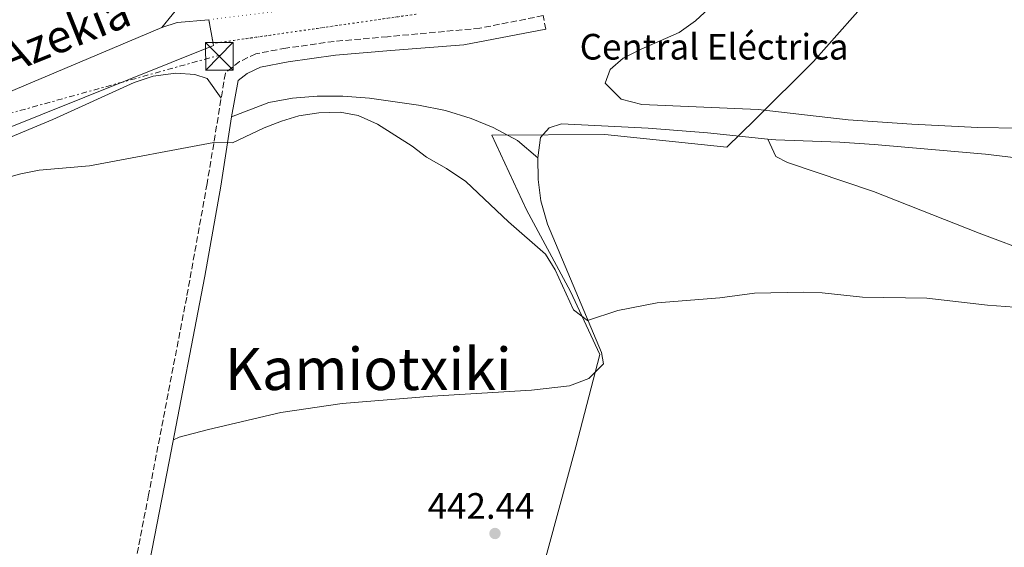
# Model space of a CAD drawing. Units: metres. Extents: x 590090 to 593520, y 4752157 to 4754516.
# Drawn here: x 591317 to 591586, y 4752361 to 4752504 of the extents above; entities that cross this region are included whole.
import ezdxf
from ezdxf.enums import TextEntityAlignment as Align

# ---------------------------------------------------------------- set-up
doc = ezdxf.new("R2010")
doc.units = ezdxf.units.M
doc.header["$MEASUREMENT"] = 0
for name, pattern in [('DGN Style 1', [1.045693079995523, 0.001739921930109024, -1.043953158065414]), ('DGN Style 3', [2.435890702152634, 1.739921930109024, -0.6959687720436097]), ('DGN Style 5', [1.217945351076317, 0.5219765790327072, -0.6959687720436097]), ('DGN Style 7', [3.4798438602180486, 1.565929737098122, -0.6959687720436097, 0.5219765790327072, -0.6959687720436097])]:
    doc.linetypes.add(name, pattern=pattern)
for name, color, linetype, lineweight in [('Camino', 7, 'DGN Style 3', 0), ('Canal de obra', 4, 'Continuous', 13), ('Canal de obra no visto', 4, 'DGN Style 1', 13), ('Caseta-cabaña', 1, 'Continuous', 0), ('Cauce permanente', 151, 'Continuous', 13), ('Cota de punto acotado terreno', 7, 'Continuous', 0), ('Curva de nivel intermedia', 30, 'Continuous', 0), ('destino de construcciones', 7, 'Continuous', 0), ('Límite de Concejo', 7, 'Continuous', 0), ('Línea de cambio de uso (parcela vista)', 92, 'Continuous', 0), ('Línea eléctrica', 6, 'DGN Style 7', 0), ('Margen derecho', 7, 'Continuous', 0), ('Puente', 1, 'Continuous', 0), ('Punto acotado terreno (símbolo)', 7, 'Continuous', 0), ('Texto de Canal-acequia (área)', 4, 'Continuous', 0), ('Texto de rotulación de espacio menor sin especificar', 7, 'Continuous', 0), ('Torre eléctrica', 7, 'Continuous', 0)]:
    doc.layers.add(name, color=color, linetype=linetype, lineweight=lineweight)
doc.styles.add('Style-Arial', font='arial.ttf')

# ---------------------------------------------------------------- blocks, each defined once
blk = doc.blocks.new('5PATER')
at = {"layer": 'Cauce permanente', "linetype": 'Continuous', "lineweight": 0}
h = blk.add_hatch(color=51, dxfattribs=at)
edge = h.paths.add_edge_path()
edge.add_ellipse((0, 0), major_axis=(-0.1095731443231308, -0.1110710700762829), ratio=0.9994222409660317, start_angle=0, end_angle=360)
blk = doc.blocks.new('5TME')
at = {"layer": 'Caseta-cabaña', "color": 7, "linetype": 'Continuous', "lineweight": 0}
for p, q in [((-0.375, 0.375), (0.375, -0.375)), ((0.3723, 0.3776), (-0.3716, -0.3784))]:
    blk.add_line(p, q, dxfattribs=at)
at = {"layer": 'Caseta-cabaña', "color": 7, "linetype": 'Continuous', "lineweight": 0, "flags": 128}
blk.add_lwpolyline([(-0.375, -0.375), (0.375, -0.375), (0.375, 0.375), (-0.375, 0.375), (-0.3716, -0.3784)], dxfattribs=at)

msp = doc.modelspace()

# ---------------------------------------------------------------- linework, layer by layer
at = {"layer": 'Camino', "color": 7, "linetype": 'DGN Style 3', "lineweight": 0}
msp.add_polyline3d([(591461.0899999985, 4752501.83, 438.6900000000023), (591460.3399999996, 4752505.560000001, 438.6900000000023), (591443.0599999973, 4752502.120000001, 438.9900000000052), (591417.7999999997, 4752499.810000001, 439.7200000000012), (591403.2199999974, 4752498.52, 439.7700000000041), (591390.1000000014, 4752496.680000001, 439.9499999999971), (591381.8999999983, 4752495.16, 439.9499999999971), (591377.4200000011, 4752493.000000001, 439.9400000000024), (591373.5399999986, 4752489.880000001, 440.0099999999949), (591368.5599999987, 4752459.720000002, 440.2400000000054), (591362.9799999996, 4752428.76, 440.7599999999947), (591352.5899999985, 4752374.86, 441.1900000000024), (591341.8199999993, 4752319.730000001, 442.9499999999973), (591335.4200000021, 4752284.850000001, 444.1499999999942), (591331.6099999989, 4752265.210000002, 444.3699999999955), (591328.1000000018, 4752244.930000001, 444.6300000000049), (591327.3799999978, 4752241.420000001, 444.8200000000069), (591325.1799999983, 4752230.689999999, 445.4100000000035), (591323.4599999995, 4752227.33, 445.7100000000065), (591321.5799999974, 4752225.09, 445.9499999999971), (591319.4200000004, 4752222.609999999, 445.6900000000023), (591176.5900000001, 4752181.490000002, 444.2400000000052), (591157.2199999979, 4752176.530000002, 444.0700000000071), (591135.9999999994, 4752170.320000002, 443.9700000000012)], dxfattribs=at)
at = {"layer": 'Canal de obra', "color": 4, "linetype": 'Continuous', "lineweight": 13}
msp.add_polyline3d([(591020.2400000002, 4752355.109999999, 439.9900000000052), (591020.2400000002, 4752355.109999999, 440.8699999999953), (591018.9100000003, 4752362.27, 440.75), (591059.8600000005, 4752380.850000001, 439.8099999999977), (591193.0599999996, 4752435.49, 440.1699999999983), (591307.1799999997, 4752481.640000001, 439.8099999999977), (591356.2199999997, 4752502.359999999, 439.570000000007), (591360.4199999999, 4752503.720000001, 439.570000000007), (591369.0599999996, 4752504.439999999, 439.8099999999977), (591370.1699999999, 4752497.970000001, 439.8099999999977), (591370.2599999999, 4752497.4, 439.8099999999977), (591230.1399999997, 4752441.17, 439.6300000000047), (591112.7000000002, 4752393.49, 439.75)], close=True, dxfattribs=at)
for points in [[(591369.0599999996, 4752504.439999999, 439.8099999999977), (591360.4199999999, 4752503.720000001, 439.570000000007), (591356.2199999997, 4752502.359999999, 439.570000000007), (591307.1799999997, 4752481.640000001, 439.8099999999977), (591193.0599999996, 4752435.49, 440.1699999999983), (591059.8600000005, 4752380.850000001, 439.8099999999977), (591018.9100000003, 4752362.27, 439.929999999993)], [(591020.2400000002, 4752355.109999999, 439.9900000000052), (591112.7000000002, 4752393.49, 439.75), (591230.1399999997, 4752441.17, 439.6300000000047), (591370.2599999999, 4752497.4, 439.8099999999977), (591370.1699999999, 4752497.970000001, 439.75)]]:
    msp.add_polyline3d(points, dxfattribs=at)
at = {"layer": 'Canal de obra no visto', "color": 4, "linetype": 'DGN Style 5', "lineweight": 0, "extrusion": (-0.003177922825395436, -0.0004575888155483622, 0.9999948456962126), "elevation": -3614.270945094366, "flags": 128}
msp.add_lwpolyline([(591424.0715944838, 4752504.803707674), (591368.5813026602, 4752496.813706837)], dxfattribs=at)
at = {"layer": 'Canal de obra no visto', "color": 4, "linetype": 'DGN Style 1', "lineweight": 13}
msp.add_polyline3d([(591370.1699999999, 4752497.970000001, 439.75), (591370.1699999999, 4752497.970000001, 439.8099999999977), (591369.0599999996, 4752504.439999999, 439.8099999999977), (591424.7800000003, 4752511.32, 439.929999999993), (591425.6600000003, 4752505.960000001, 440.0500000000029)], close=True, dxfattribs=at)
at = {"layer": 'Curva de nivel intermedia', "color": 30, "linetype": 'Continuous', "lineweight": 0, "elevation": 440.0000000000001, "flags": 128}
msp.add_lwpolyline([(591303.0600000012, 4752458.359999998), (591317.7000000017, 4752462.429999999), (591322.6600000014, 4752463.380000001), (591336.4600000015, 4752464.599999999), (591370.4200000007, 4752470.970000002), (591375.4500000019, 4752470.819999999), (591384.1400000001, 4752474.92), (591388.8600000008, 4752476.760000001), (591393.6500000008, 4752478.2), (591399.0599999999, 4752479.08), (591404.9000000005, 4752479.239999999), (591409.8, 4752478.300000001), (591415.1399999999, 4752475.96), (591424.540000001, 4752469.960000001), (591428.5000000017, 4752466.900000001), (591433.9800000002, 4752463.880000001), (591439.1800000014, 4752460.279999998), (591450.8800000004, 4752449.27), (591460.9800000011, 4752440.439999999), (591463.65, 4752436.21), (591468.5800000008, 4752425.32), (591472.4600000011, 4752422.359999998), (591480.7400000002, 4752425.079999999), (591491.5100000015, 4752427.210000001), (591508.5599999992, 4752428.57), (591518.060000001, 4752429.88), (591531.5400000013, 4752430.119999999), (591536.5400000014, 4752429.969999999), (591547.5400000007, 4752428.76), (591565.1000000003, 4752428.439999998), (591581.6699999998, 4752426.560000001), (591593.9900000001, 4752425.65)], dxfattribs=at)
at = {"layer": 'Límite de Concejo', "color": 7, "linetype": 'Continuous', "lineweight": 0}
msp.add_polyline3d([(591380.3599999994, 4752173.59, 447.43), (591398.4699999989, 4752209.26, 446.82), (591408.8900000006, 4752229.119999999, 446.7), (591412.5599999987, 4752236.109999999, 446.76), (591418.1099999994, 4752246.680000001, 446.27), (591437.4200000018, 4752287.27, 444.7), (591448.6700000018, 4752318.790000001, 443.99), (591459.620000001, 4752352.470000001, 443.07), (591469.2699999996, 4752387.890000001, 441.68), (591475.8299999982, 4752413.07, 440.55), (591467.8399999999, 4752430.310000001, 439.91), (591455.8000000007, 4752452.550000001, 439.66), (591446.3399999999, 4752472.930000001, 439.98), (591477.1900000013, 4752473.100000001, 439.1), (591510.5399999992, 4752469.640000001, 439.15), (591518.120000001, 4752477.15, 438.46), (591534.1700000018, 4752493.040000001, 438.42), (591551.8900000006, 4752513.130000001, 438.65), (591563.1499999985, 4752528.800000001, 436.52), (591569.1499999985, 4752537.16, 436.34)], dxfattribs=at)
at = {"layer": 'Línea de cambio de uso (parcela vista)', "color": 92, "linetype": 'Continuous', "lineweight": 0}
for points in [[(591370.9338999996, 4752536.4641, 439.2902000000031), (591370.5, 4752534.199999999, 439.3000000000029), (591369.2199999997, 4752525.16, 439.3000000000029), (591367.4600000001, 4752518.600000001, 439.4199999999983), (591364.7000000002, 4752512.76, 439.4199999999983), (591356.2199999997, 4752502.359999999, 439.570000000007)], [(591601.8409000002, 4752474.629600001, 437.9499999999971), (591579.0599999996, 4752475.08, 437.9499999999971), (591561.0199999996, 4752475.960000001, 438.070000000007), (591543.6600000003, 4752477.16, 438.1900000000023), (591519.0199999996, 4752479.960000001, 438.1900000000023), (591487.2599999999, 4752481.32, 438.4900000000052), (591481.6600000003, 4752482.76, 438.3699999999953), (591477.2999999998, 4752487.16, 438.3699999999953), (591478.6600000003, 4752490.84, 438.3699999999953), (591482.2199999997, 4752493.960000001, 438.3699999999953), (591487.1399999997, 4752496.439999999, 438.429999999993), (591497.4600000001, 4752500.92, 438.429999999993), (591501.9000000004, 4752504.119999999, 438.429999999993), (591510.6200000001, 4752512.199999999, 438.5500000000029), (591515.9400000004, 4752515.480000001, 438.7899999999936), (591521.6600000003, 4752517.880000001, 438.8500000000058), (591525.0199999996, 4752519.24, 438.8500000000058), (591530.0599999996, 4752520.52, 438.8500000000058), (591562.0599999996, 4752526.92, 438.7899999999936), (591567.54, 4752527.480000001, 438.9100000000035), (591578.7800000003, 4752529.480000001, 439.0299999999989), (591606.6200000001, 4752536.92, 438.8500000000058)], [(591132.6600000003, 4752395.17, 440.6499999999942), (591176.3399999999, 4752414.689999999, 440.7700000000041), (591244.9800000004, 4752443.33, 440.8899999999995), (591326.4199999999, 4752477.24, 440.4700000000012), (591348.6600000003, 4752487.32, 439.8099999999977), (591353.8600000005, 4752489, 439.8099999999977), (591360.0199999996, 4752489.880000001, 439.8099999999977), (591365.1799999997, 4752489.480000001, 439.8099999999977), (591368.54, 4752488.359999999, 439.8699999999953), (591372.4100000003, 4752483.029999999, 439.8099999999977)], [(591458.9000000004, 4752466.76, 439.929999999993), (591453.3399999999, 4752471.480000001, 439.8699999999953), (591446.7000000002, 4752475, 439.9900000000052), (591440.6600000003, 4752477.480000001, 440.1100000000006), (591433.7000000002, 4752479.640000001, 440.1100000000006), (591426.2999999998, 4752481.16, 440.1100000000006), (591412.9000000004, 4752483, 440.0500000000029), (591405.6600000003, 4752483.560000001, 440.0500000000029), (591398.6200000001, 4752483.560000001, 440.0500000000029), (591391.8600000005, 4752483.08, 440.0500000000029), (591385.4199999999, 4752481.880000001, 440.0500000000029), (591375.1900000004, 4752477.980000001, 439.929999999993)], [(591458.9000000004, 4752466.76, 439.1499999999942), (591459.5800000001, 4752472.279999999, 439.1499999999942), (591461.9800000004, 4752474.92, 439.0899999999965), (591465.3399999999, 4752476.039999999, 439.0299999999989), (591489.0599999996, 4752474.84, 439.0899999999965), (591505.2599999999, 4752473.560000001, 439.0899999999965), (591521.7199999997, 4752471.860400001, 438.9838000000018)], [(591521.7199999997, 4752471.860400001, 438.8500000000058), (591523.8600000005, 4752467.16, 439.1499999999942), (591527.0999999996, 4752465.480000001, 439.2700000000041), (591550.54, 4752457.560000001, 439.3300000000018), (591579.4199999999, 4752446.199999999, 439.3899999999995), (591594.4199999999, 4752440.600000001, 439.570000000007), (591614.9800000004, 4752433.720000001, 439.5099999999948), (591647.3399999999, 4752425.4, 439.5099999999948), (591653.6600000003, 4752423.560000001, 439.1499999999942), (591660.8200000003, 4752420.92, 438.9700000000012), (591677.9400000004, 4752413.24, 438.8500000000058), (591682.0999999996, 4752410.680000001, 438.8500000000058), (591686.3355999999, 4752406.3376, 438.8500000000058)], [(591521.7199999997, 4752471.860400001, 438.9838000000018), (591523.8600000005, 4752471.640000001, 438.9700000000012), (591541.3799999999, 4752471, 438.5500000000029), (591550.7800000003, 4752470.359999999, 438.6100000000006), (591581.1399999997, 4752467.800000001, 438.5500000000029), (591600.9800000004, 4752465.4, 438.429999999993), (591606.0870000003, 4752464.4364, 438.429999999993)], [(591359.3600000005, 4752389.84, 441.070000000007), (591360.9400000004, 4752390.52, 441.070000000007), (591368.9400000004, 4752392.680000001, 441.0099999999948), (591388.7000000002, 4752397.24, 441.1900000000023), (591405.4199999999, 4752399.720000001, 441.1900000000023), (591429.9800000004, 4752401.720000001, 441.0099999999948), (591457.1799999997, 4752403.4, 441.0099999999948), (591467.54, 4752404.600000001, 440.9499999999971), (591472.8200000003, 4752406.52, 440.7700000000041), (591476.8200000003, 4752410.600000001, 440.6499999999942), (591476.2599999999, 4752413.640000001, 440.5299999999989), (591461.5, 4752448.680000001, 439.570000000007), (591459.6600000003, 4752455, 439.3899999999995), (591458.9400000004, 4752460.84, 439.2700000000041), (591458.9000000004, 4752466.76, 439.1499999999942)]]:
    msp.add_polyline3d(points, dxfattribs=at)
at = {"layer": 'Línea eléctrica', "color": 6, "linetype": 'DGN Style 7', "lineweight": 0}
msp.add_polyline3d([(590988.4100000008, 4752168.350000001, 442.5), (591100.8, 4752403.249999999, 439.8099999999977), (591230.2699999985, 4752455.49, 440.570000000007), (591372.4400000017, 4752494.9, 439.8300000000018)], dxfattribs=at)
at = {"layer": 'Margen derecho', "color": 7, "linetype": 'Continuous', "lineweight": 0}
msp.add_polyline3d([(591335.3799999974, 4752225.390000002, 445.8600000000007), (591332.4999999985, 4752228.61, 445.7100000000065), (591331.6200000001, 4752231.17, 445.4700000000011), (591331.5799999976, 4752236.61, 444.8699999999953), (591331.7600000009, 4752241.840000001, 444.7100000000065), (591331.8500000003, 4752244.279999999, 444.6300000000049), (591336.2499999991, 4752269.420000001, 444.3200000000071), (591340.1499999973, 4752289.52, 444.0200000000042), (591345.5599999987, 4752319.02, 442.9499999999973), (591358.2199999987, 4752383.880000002, 441), (591367.9200000018, 4752434.460000002, 440.6600000000037), (591372.309999997, 4752459.070000002, 440.2400000000054), (591375.1900000004, 4752477.980000001, 440.0899999999965), (591377.0599999991, 4752487.830000001, 440.0099999999949), (591379.4599999996, 4752489.76, 439.9400000000024), (591383.1000000008, 4752491.510000001, 439.9499999999971), (591390.7099999993, 4752492.920000001, 439.9499999999971), (591403.6499999987, 4752494.74, 439.7700000000041), (591418.7199999985, 4752496.07, 439.7100000000063), (591438.6799999987, 4752497.550000002, 439.100000000006), (591461.0899999985, 4752501.83, 438.6900000000023)], dxfattribs=at)
at = {"layer": 'Puente', "color": 1, "linetype": 'Continuous', "lineweight": 0, "elevation": 439.8099999999977, "flags": 128}
msp.add_lwpolyline([(591370.1699999999, 4752497.970000001), (591369.0599999996, 4752504.439999999)], dxfattribs=at)

# ---------------------------------------------------------------- block references
at = {"layer": 'Punto acotado terreno (símbolo)', "color": 7, "linetype": 'Continuous', "lineweight": 0, "xscale": 10, "yscale": 10, "zscale": 10}
msp.add_blockref('5PATER', (591447.1799999989, 4752364.279999999, 442.4400000000023), dxfattribs=at)
at = {"layer": 'Torre eléctrica', "color": 7, "linetype": 'Continuous', "lineweight": 0, "xscale": 10, "yscale": 10, "zscale": 10}
msp.add_blockref('5TME', (591371.8899999995, 4752494.449999999, 439.8300000000018), dxfattribs=at)

# ---------------------------------------------------------------- texts
at = {"layer": 'Cota de punto acotado terreno', "color": 7, "linetype": 'Continuous', "lineweight": 0, "style": 'Style-Arial'}
msp.add_text('442.44', height=7.000000000000002, dxfattribs=at).set_placement((591428.8000000014, 4752368.279999998, 442.4400000000023))
at = {"layer": 'destino de construcciones', "color": 7, "linetype": 'Continuous', "lineweight": 0, "style": 'Style-Arial'}
msp.add_text('Central Eléctrica', height=7.000000000000002, dxfattribs=at).set_placement((591507.0289738548, 4752497.07001, 438.0399999999936), align=Align.MIDDLE_CENTER)
at = {"layer": 'Texto de Canal-acequia (área)', "color": 4, "linetype": 'Continuous', "lineweight": 0, "style": 'Style-Arial'}
msp.add_text('Errotako Azekia', height=9, rotation=21.80651, dxfattribs=at).set_placement((591305.1049500952, 4752490.753031928, 439.8500000000058), align=Align.MIDDLE_CENTER)
at = {"layer": 'Texto de rotulación de espacio menor sin especificar', "color": 7, "linetype": 'Continuous', "lineweight": 0, "style": 'Style-Arial'}
msp.add_text('Kamiotxiki', height=11.5, dxfattribs=at).set_placement((591412.5675567224, 4752409.170010001, 441.0399999999936), align=Align.MIDDLE_CENTER)

doc.saveas('drawing.dxf')
